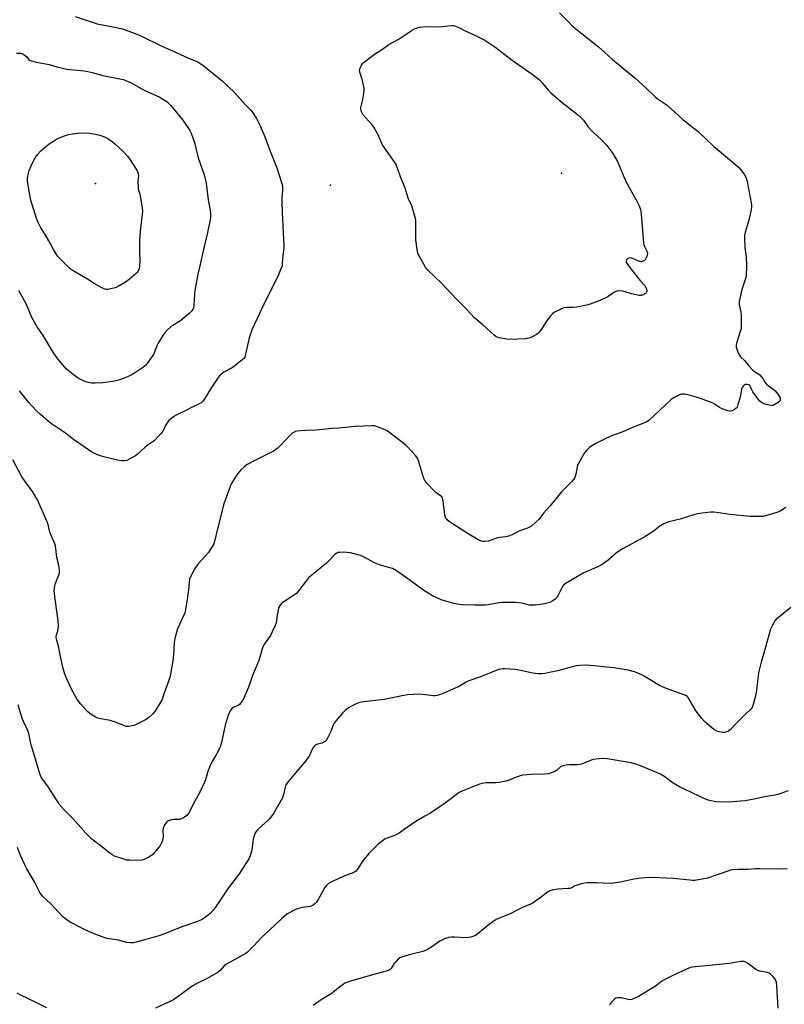
# Model space of a CAD drawing. Units: inches. Extents: x 1177772 to 1183771, y 565456 to 569457.
# Drawn here: x 1178612 to 1179013, y 568105 to 568622 of the extents above; entities that cross this region are included whole.
import ezdxf

# ---------------------------------------------------------------- set-up
doc = ezdxf.new("R2010")
doc.units = ezdxf.units.IN
doc.header["$MEASUREMENT"] = 0
doc.layers.add('ELEV-Spot Elevation', color=7, linetype='Continuous')
doc.layers.add('Undefined', color=1, linetype='Continuous')

msp = doc.modelspace()

# ---------------------------------------------------------------- linework, layer by layer
at = {"layer": 'ELEV-Spot Elevation'}
for p in [(1178895.87, 568541.35, 335.2), (1178651.32, 568535.85, 340.1), (1178774.77, 568535.06, 332.9)]:
    msp.add_point(p, dxfattribs=at)
at = {"layer": 'Undefined'}
for points, elevation in [([(1178640.69, 568623.49), (1178652.24, 568619.78), (1178661.31, 568618.04), (1178665.52, 568617.14), (1178671.76, 568614.89), (1178674.91, 568613.57), (1178686.22, 568608.02), (1178691.73, 568605.61), (1178699.92, 568601.8), (1178703.7, 568600.32), (1178705.02, 568599.72), (1178706.74, 568598.63), (1178708.39, 568597.44), (1178713.17, 568593.65), (1178717.89, 568589.74), (1178724.28, 568583.64), (1178730.05, 568577.19), (1178732.89, 568574.33), (1178733.93, 568573.03), (1178735.94, 568569.94), (1178737.81, 568566.26), (1178739.9, 568561.29), (1178743.44, 568552.02), (1178746.6, 568544.13), (1178749.08, 568536.51), (1178749.38, 568535.36), (1178749.49, 568534.49), (1178749.49, 568532.11), (1178749.2, 568528.83), (1178749.19, 568526.49), (1178749.38, 568520.69), (1178750.3, 568503.15), (1178750.22, 568502), (1178749.71, 568498.1), (1178749.43, 568493.96), (1178749.26, 568492.79), (1178748.71, 568491.16), (1178747.03, 568487.15), (1178739.74, 568472.67), (1178736.44, 568465.36), (1178733.4, 568459.14), (1178732.01, 568454.87), (1178730, 568445.66), (1178729.7, 568444.85), (1178729.22, 568444.15), (1178728.37, 568443.35), (1178723.71, 568439.61), (1178722.71, 568438.97), (1178718.77, 568436.91), (1178717.69, 568436.07), (1178716.68, 568435.14), (1178715.82, 568434.11), (1178714.7, 568432.53), (1178712.31, 568428.88), (1178708.45, 568422.62), (1178707.79, 568421.71), (1178707.27, 568421.16), (1178706.59, 568420.66), (1178705.82, 568420.24), (1178702.09, 568418.53), (1178698.76, 568416.75), (1178693.74, 568414.37), (1178692.54, 568413.61), (1178690.5, 568412.09), (1178689.89, 568411.52), (1178689.37, 568410.84), (1178688.47, 568409.37), (1178686.31, 568405.45), (1178685.81, 568404.72), (1178684.82, 568403.62), (1178682.1, 568400.89), (1178679.04, 568398.72), (1178677.27, 568397.31), (1178675.54, 568395.85), (1178673.28, 568393.7), (1178672.37, 568393.03), (1178669.33, 568391.34), (1178667.77, 568390.6), (1178666.66, 568390.36), (1178664.95, 568390.29), (1178662.91, 568390.65), (1178656.26, 568392.36), (1178653.4, 568393.24), (1178651.27, 568394.11), (1178649.45, 568394.98), (1178647.72, 568396.11), (1178639.81, 568401.65), (1178635.56, 568404.89), (1178628.79, 568409.44), (1178626.46, 568411.2), (1178622.43, 568414.64), (1178620.3, 568416.78), (1178616.45, 568421), (1178611.51, 568427.03)], 334), ([(1178894.85, 568625.51), (1178899.54, 568620.69), (1178901.62, 568618.74), (1178906.81, 568614.45), (1178915.31, 568607.66), (1178918.72, 568604.61), (1178922.47, 568601.11), (1178928.71, 568596.16), (1178934.4, 568591.38), (1178940.44, 568585.86), (1178945.24, 568581.3), (1178946.62, 568580.22), (1178951.35, 568576.95), (1178959.63, 568569.43), (1178962.7, 568567.14), (1178967.7, 568563.12), (1178975.89, 568555.38), (1178979.74, 568552.23), (1178988.75, 568544.59), (1178989.92, 568543.31), (1178991.82, 568540.79), (1178992.62, 568539.23), (1178993.36, 568536.97), (1178995.51, 568525.82), (1178995.69, 568524.65), (1178995.71, 568523.77), (1178995.43, 568522.05), (1178994.26, 568516.59), (1178992.28, 568510.32), (1178991.94, 568508.88), (1178991.9, 568507.41), (1178992.18, 568502.35), (1178992.79, 568497.4), (1178993.08, 568493.13), (1178993.09, 568491.41), (1178992.94, 568488.53), (1178992.81, 568487.39), (1178992.63, 568486.54), (1178990.6, 568480.36), (1178989.23, 568474.07), (1178989.19, 568473.21), (1178989.27, 568472.35), (1178990.01, 568468.31), (1178990.2, 568466.87), (1178990.27, 568460.47), (1178990.16, 568459.62), (1178989.94, 568458.78), (1178987.97, 568452.71), (1178987.67, 568451.09), (1178987.63, 568450.01), (1178987.89, 568448.9), (1178988.53, 568447.36), (1178989.28, 568445.87), (1178989.92, 568444.98), (1178992, 568442.98), (1178994.19, 568440.28), (1178996.17, 568438.15), (1178997.29, 568437.27), (1179000, 568435.5)], 332), ([(1178609.88, 568604.39), (1178612.25, 568604.23), (1178613.33, 568603.89), (1178614.55, 568603.11), (1178615.52, 568602.15), (1178616.61, 568600.72), (1178620.24, 568599.59), (1178621.38, 568599.33), (1178627.12, 568598.33), (1178631.15, 568597.17), (1178636.28, 568595.95), (1178645.35, 568595.08), (1178647.4, 568594.74), (1178649.7, 568594.2), (1178655.28, 568592.6), (1178664.97, 568590.72), (1178666.06, 568590.42), (1178667.66, 568589.85), (1178670.03, 568588.75), (1178675.42, 568585.72), (1178678.04, 568584.41), (1178684.8, 568581.46), (1178687.11, 568580.07), (1178688.94, 568578.69), (1178690.05, 568577.73), (1178690.85, 568576.9), (1178694.94, 568572.03), (1178697.22, 568569.19), (1178700.87, 568563.68), (1178701.44, 568562.68), (1178701.79, 568561.88), (1178703.36, 568557.42), (1178704.67, 568551.52), (1178705.22, 568549.47), (1178708.4, 568540.51), (1178709, 568538.31), (1178709.42, 568536.06), (1178710.49, 568527.28), (1178711.5, 568521.94), (1178711.77, 568519.59), (1178711.68, 568517.82), (1178711.42, 568516.07), (1178709.94, 568509.39), (1178708.35, 568502.77), (1178706.19, 568492.71), (1178705.14, 568488.32), (1178703.5, 568479.8), (1178703.27, 568477.75), (1178703, 568472), (1178702.76, 568470.61), (1178702.42, 568469.82), (1178701.94, 568469.09), (1178700.46, 568467.68), (1178695.94, 568463.91), (1178691.9, 568461.41), (1178690.92, 568460.72), (1178689.17, 568459.12), (1178687.94, 568457.83), (1178686.76, 568456.12), (1178684.26, 568452.09), (1178683.77, 568451.03), (1178682.42, 568447.51), (1178681.8, 568446.23), (1178678.87, 568441.89), (1178677.79, 568440.59), (1178676.49, 568439.51), (1178671.79, 568436.35), (1178670.03, 568435.39), (1178666.92, 568433.9), (1178664.16, 568432.92), (1178661.97, 568432.33), (1178660.25, 568432.03), (1178655.22, 568431.36), (1178651.17, 568431.1), (1178649.41, 568431.21), (1178647.66, 568431.45), (1178645.78, 568432.08), (1178643.96, 568432.87), (1178642.36, 568433.82), (1178639.66, 568435.63), (1178636.21, 568438.45), (1178633.18, 568441.93), (1178631.03, 568444.64), (1178629.31, 568446.99), (1178623.87, 568456.06), (1178620.75, 568460.7), (1178618.04, 568465.61), (1178615.2, 568472.34), (1178611.14, 568479.84)], 336), ([(1179000, 568421.62), (1178998.62, 568423.41), (1178996.39, 568426.62), (1178995.82, 568427.63), (1178995.18, 568429.25), (1178994.81, 568429.88), (1178994.29, 568430.28), (1178993.31, 568430.45), (1178992.54, 568430.39), (1178991.82, 568430.12), (1178991.21, 568429.56), (1178990.79, 568428.84), (1178990.48, 568427.76), (1178989.66, 568423.83), (1178988.57, 568419.92), (1178988.06, 568418.61), (1178987.54, 568418), (1178986.66, 568417.34), (1178985.45, 568416.67), (1178984.7, 568416.45), (1178984.15, 568416.45), (1178983.32, 568416.62), (1178980.26, 568417.65), (1178978.95, 568418.35), (1178975.66, 568420.41), (1178974.07, 568421.14), (1178967.79, 568423.39), (1178962.89, 568424.92), (1178960.61, 568425.29), (1178959.75, 568425.35), (1178958.9, 568425.3), (1178957.83, 568424.97), (1178955.48, 568423.87), (1178954.48, 568423.32), (1178953.56, 568422.62), (1178944.6, 568414.13), (1178941.9, 568411.75), (1178940.71, 568410.88), (1178938.63, 568409.89), (1178934.01, 568408.14), (1178928.1, 568405.67), (1178922.77, 568403.64), (1178919.49, 568402.22), (1178913.94, 568399.53), (1178911.78, 568398.23), (1178910.66, 568397.36), (1178908.99, 568395.71), (1178908.06, 568394.59), (1178904.79, 568389), (1178904.43, 568388.2), (1178904.11, 568387.07), (1178903.38, 568382.76), (1178902.95, 568381.7), (1178902.34, 568380.71), (1178901.37, 568379.6), (1178896.02, 568374.06), (1178890, 568366.76), (1178886.54, 568362.83), (1178884.01, 568359.6), (1178882.55, 568358.22), (1178880.15, 568356.16), (1178879.23, 568355.56), (1178878.04, 568355), (1178873.6, 568353.5), (1178870.07, 568351.61), (1178868.15, 568350.82), (1178866.74, 568350.49), (1178863.55, 568350.2), (1178862.43, 568349.89), (1178858.57, 568348.51), (1178857.45, 568348.28), (1178855.76, 568348.1), (1178854.64, 568348.09), (1178853.8, 568348.25), (1178852.7, 568348.69), (1178851.7, 568349.23), (1178846.51, 568352.33), (1178838.48, 568357.52), (1178837.02, 568358.53), (1178835.94, 568359.49), (1178835.04, 568360.76), (1178834.67, 568361.78), (1178834.46, 568363.22), (1178833.86, 568369.37), (1178833.71, 568370.23), (1178833.43, 568371.02), (1178833.12, 568371.5), (1178832.53, 568372.08), (1178830.14, 568373.65), (1178829.25, 568374.38), (1178825.28, 568378.66), (1178824.18, 568380), (1178823.79, 568380.77), (1178823.49, 568381.6), (1178820.91, 568390.4), (1178820.52, 568391.42), (1178820, 568392.33), (1178819.33, 568393.2), (1178817.95, 568394.73), (1178814.22, 568398.55), (1178805.83, 568405.04), (1178804.14, 568406.22), (1178802.53, 568406.98), (1178798.94, 568408.41), (1178797.81, 568408.68), (1178796.36, 568408.72), (1178787.58, 568408.41), (1178779.14, 568407.54), (1178775.67, 568407.34), (1178767.18, 568406.54), (1178761.2, 568406.35), (1178757.18, 568405.93), (1178756.35, 568405.75), (1178755.56, 568405.42), (1178754.6, 568404.83), (1178753.94, 568404.24), (1178748.53, 568398.46), (1178746.72, 568396.92), (1178744.85, 568395.47), (1178743.09, 568394.49), (1178734.66, 568390.44), (1178731.05, 568388.44), (1178729.47, 568387.29), (1178727.85, 568385.77), (1178725.61, 568382.99), (1178724.6, 568381.54), (1178722.78, 568378.5), (1178722.26, 568377.45), (1178721.82, 568376.36), (1178718.79, 568367.74), (1178715.28, 568353.9), (1178714.07, 568348.66), (1178713.42, 568346.78), (1178712.48, 568344.98), (1178710.51, 568342.12), (1178705.33, 568336.27), (1178703.87, 568334.46), (1178703.15, 568333.21), (1178701.56, 568330.13), (1178700.77, 568328.29), (1178700.48, 568326.57), (1178700.17, 568322.75), (1178699.41, 568317.84), (1178698.69, 568312.35), (1178698.22, 568310.67), (1178697.63, 568309.02), (1178694.48, 568302.12), (1178693.01, 568297.11), (1178692.61, 568295.12), (1178692.25, 568288.55), (1178691.94, 568285.4), (1178690.81, 568278.45), (1178690.36, 568276.76), (1178689.17, 568273.2), (1178687.33, 568268.18), (1178686.29, 568265.1), (1178685.36, 568263.33), (1178682.57, 568258.88), (1178681.25, 568257.38), (1178679.39, 568255.6), (1178677.67, 568254.52), (1178671.98, 568251.67), (1178670.63, 568251.23), (1178668.63, 568250.98), (1178667.5, 568251.01), (1178666.67, 568251.23), (1178661.84, 568253.29), (1178659.62, 568254.01), (1178658.2, 568254.34), (1178654.11, 568254.93), (1178652.68, 568255.26), (1178651.15, 568256.02), (1178648.47, 568257.7), (1178647.18, 568258.91), (1178643.57, 568262.87), (1178642.6, 568264), (1178641.73, 568265.19), (1178640.85, 568266.71), (1178638.67, 568270.84), (1178636.1, 568276.26), (1178635.27, 568278.4), (1178634.22, 568282.06), (1178633.08, 568287.63), (1178631.88, 568293.1), (1178630.95, 568296.83), (1178630.76, 568297.98), (1178630.83, 568298.97), (1178631.56, 568301.2), (1178631.82, 568302.36), (1178631.97, 568303.54), (1178631.97, 568304.41), (1178631.67, 568307.89), (1178630.05, 568318.94), (1178629.8, 568320.96), (1178629.76, 568322.11), (1178629.94, 568323.85), (1178630.24, 568325.56), (1178632.15, 568330.55), (1178632.43, 568331.66), (1178632.48, 568332.5), (1178632.37, 568334.21), (1178632.18, 568335.63), (1178631.12, 568339.64), (1178630.65, 568344.41), (1178630.41, 568345.81), (1178630.02, 568346.9), (1178627.78, 568352), (1178627.26, 568353.67), (1178626.28, 568357.63), (1178625.91, 568358.7), (1178620.9, 568369.89), (1178618.27, 568374.27), (1178614.94, 568378.82), (1178612.79, 568382.05), (1178607.96, 568390.92)], 332), ([(1179000, 568435.5), (1179001.56, 568433.62), (1179002.71, 568431.61), (1179003.49, 568430.55), (1179004.33, 568429.84), (1179007.05, 568427.98), (1179007.82, 568427.29), (1179008.94, 568426.01), (1179009.83, 568424.9), (1179010.37, 568424.03), (1179010.63, 568423.36), (1179010.74, 568422.61), (1179010.69, 568422.14), (1179010.5, 568421.71), (1179009.72, 568421.01), (1179007.51, 568419.69), (1179006.99, 568419.49), (1179006.3, 568419.37), (1179004.93, 568419.52), (1179002.7, 568420.15), (1179001.13, 568420.87), (1179000, 568421.62)], 332), ([(1179000, 568361.08), (1178997.02, 568361.08), (1178994.94, 568361.21), (1178984.3, 568362.24), (1178977.3, 568363.32), (1178975.82, 568363.43), (1178974.38, 568363.38), (1178969.75, 568362.99), (1178967.46, 568362.55), (1178965.48, 568362.03), (1178958.17, 568359.73), (1178952.31, 568358.3), (1178950.94, 568357.88), (1178949.64, 568357.24), (1178947.63, 568356.04), (1178944.11, 568353.3), (1178939.38, 568350.26), (1178928.31, 568344.4), (1178926.59, 568343.4), (1178924.8, 568342.08), (1178920.48, 568338.16), (1178917.24, 568336.02), (1178915.68, 568335.18), (1178907.4, 568331.38), (1178897.82, 568325.8), (1178897.04, 568325.12), (1178896.55, 568324.47), (1178894.17, 568319.83), (1178893.42, 568318.62), (1178892.42, 568317.63), (1178891.05, 568316.64), (1178889.74, 568316.07), (1178886.3, 568315.22), (1178884.86, 568314.97), (1178882.28, 568314.71), (1178880.55, 568314.6), (1178879.17, 568314.66), (1178876.59, 568315.35), (1178875.23, 568315.63), (1178873.58, 568315.87), (1178871.83, 568315.97), (1178864.45, 568316.03), (1178863.01, 568315.83), (1178857.49, 568314.72), (1178856.02, 568314.63), (1178850.69, 568314.54), (1178843.65, 568314.84), (1178841, 568315.23), (1178838.68, 568315.69), (1178832.87, 568317.44), (1178830.17, 568318.57), (1178828.33, 568319.52), (1178823.74, 568322.31), (1178814.56, 568329.03), (1178809.31, 568332.66), (1178807.25, 568333.8), (1178805.86, 568334.26), (1178801.02, 568335.58), (1178799.1, 568336.24), (1178797.51, 568336.96), (1178793.08, 568339.47), (1178791.75, 568340.14), (1178790.41, 568340.63), (1178787.13, 568341.64), (1178785.16, 568342.05), (1178781.68, 568342.43), (1178779.43, 568342.35), (1178778.62, 568342.18), (1178778.11, 568341.95), (1178777.13, 568341.33), (1178776.23, 568340.58), (1178773.88, 568337.92), (1178772.57, 568336.71), (1178763.19, 568328.94), (1178762.09, 568327.64), (1178758.18, 568322.31), (1178757.05, 568321), (1178755.88, 568320.11), (1178749.69, 568316.06), (1178748.83, 568315.3), (1178747.97, 568314.16), (1178747.47, 568313.14), (1178747.18, 568312.02), (1178746.72, 568309.44), (1178746.15, 568305.42), (1178745.76, 568304.04), (1178744.17, 568300.6), (1178743.24, 568298.79), (1178740.04, 568294.32), (1178739.19, 568292.81), (1178738.81, 568291.73), (1178737.56, 568287.29), (1178737.03, 568285.65), (1178733.8, 568277.71), (1178731.62, 568271.68), (1178729.2, 568265.89), (1178728.38, 568264.32), (1178726.87, 568262.56), (1178726.23, 568262), (1178725.77, 568261.72), (1178724.05, 568261.05), (1178723.15, 568260.53), (1178722.41, 568259.71), (1178721.68, 568258.49), (1178721.06, 568256.87), (1178719.38, 568251.63), (1178717.47, 568242.61), (1178717.04, 568240.89), (1178716.75, 568240.08), (1178715.05, 568236.82), (1178711.84, 568231.28), (1178710.4, 568227.35), (1178709.12, 568223.02), (1178708.57, 568221.66), (1178705.75, 568215.71), (1178702.77, 568210.61), (1178700.54, 568205.78), (1178700.09, 568205.09), (1178699.24, 568204.28), (1178697.56, 568203.04), (1178696.54, 568202.46), (1178695.43, 568202.2), (1178692.46, 568202.11), (1178691.33, 568201.96), (1178689.76, 568201.48), (1178689.29, 568201.25), (1178688.86, 568200.92), (1178688.31, 568200.27), (1178687.66, 568199.28), (1178687.23, 568198.51), (1178686.92, 568197.71), (1178686.8, 568196.57), (1178686.91, 568193.34), (1178686.8, 568191.98), (1178686.55, 568191.16), (1178685.97, 568189.83), (1178685.3, 568188.54), (1178684.82, 568187.81), (1178682.07, 568184.39), (1178681.48, 568183.75), (1178680.83, 568183.2), (1178679.33, 568182.35), (1178676.44, 568180.99), (1178675.63, 568180.73), (1178674.48, 568180.62), (1178669.46, 568180.74), (1178667.7, 568180.89), (1178665.76, 568181.42), (1178661.4, 568182.93), (1178660.14, 568183.66), (1178658.23, 568185.05), (1178655.23, 568187.46), (1178649.41, 568191.9), (1178647.67, 568193.49), (1178646.28, 568194.93), (1178639.59, 568202.41), (1178635, 568207.23), (1178632.4, 568210.25), (1178631.55, 568211.36), (1178630.49, 568212.94), (1178626.31, 568219.66), (1178623.64, 568223.25), (1178622.88, 568224.4), (1178622.18, 568226.1), (1178620.96, 568230.33), (1178617.62, 568241.27), (1178617.27, 568242.66), (1178616.74, 568245.71), (1178616.19, 568247.89), (1178615.8, 568248.9), (1178613.63, 568253.56), (1178612.97, 568255.2), (1178610.73, 568262.33)], 330), ([(1179013.6, 568365.84), (1179010.64, 568364.02), (1179009.03, 568363.32), (1179003.07, 568361.44), (1179001.75, 568361.2), (1179000, 568361.08)], 330), ([(1179016.3, 568313.46), (1179009.76, 568308.2), (1179008.63, 568307.23), (1179007.9, 568306.35), (1179006.67, 568304.11), (1179005.69, 568302.05), (1179002.22, 568289.45), (1179000.76, 568284.76), (1179000, 568281.93)], 328), ([(1179000, 568281.93), (1178999.39, 568279.08), (1178998.32, 568269.97), (1178998, 568267.79), (1178996.55, 568262.5), (1178995.94, 568260.91), (1178995.18, 568259.95), (1178992.6, 568257.64), (1178987.53, 568252.56), (1178984.52, 568249.21), (1178983.81, 568248.7), (1178983.05, 568248.27), (1178982.25, 568247.94), (1178981.69, 568247.84), (1178980.55, 568247.88), (1178978.81, 568248.13), (1178977.97, 568248.33), (1178977.18, 568248.66), (1178975.96, 568249.41), (1178974.79, 568250.26), (1178971, 568253.63), (1178969.59, 568255.13), (1178966.58, 568259.06), (1178962.43, 568266.15), (1178961.88, 568266.77), (1178961.15, 568267.22), (1178950.49, 568271.08), (1178948.61, 568271.86), (1178947.35, 568272.51), (1178941.61, 568276.03), (1178938.9, 568277.57), (1178936.82, 568278.59), (1178934.33, 568279.58), (1178930.97, 568280.44), (1178923.49, 568281.72), (1178919.57, 568282.06), (1178913.16, 568282.81), (1178908.56, 568283.09), (1178905.64, 568282.93), (1178903.59, 568282.72), (1178899.02, 568281.58), (1178893.83, 568280.13), (1178887.26, 568278.81), (1178885.54, 568278.56), (1178883.77, 568278.63), (1178880.83, 568278.94), (1178875.28, 568280.17), (1178871.78, 568280.78), (1178866.13, 568281.15), (1178865.23, 568281.15), (1178864.15, 568281.03), (1178863.08, 568280.8), (1178862.25, 568280.53), (1178852.91, 568276.88), (1178847.27, 568274.94), (1178845.48, 568274.08), (1178841.83, 568271.85), (1178840.56, 568271.17), (1178832.92, 568267.93), (1178831.8, 568267.51), (1178830.73, 568267.22), (1178829.64, 568267.03), (1178828.81, 568267.01), (1178823.1, 568267.66), (1178820.78, 568267.84), (1178818.21, 568267.75), (1178815.12, 568267.5), (1178813.13, 568267.21), (1178802.87, 568265.1), (1178790.79, 568263.64), (1178789.45, 568263.32), (1178788.19, 568262.82), (1178785.35, 568261.47), (1178784.1, 568260.74), (1178782.41, 568259.35), (1178781.01, 568257.91), (1178777.73, 568254.07), (1178776.71, 568252.67), (1178776, 568251.24), (1178774.85, 568248.27), (1178773.14, 568244.87), (1178772.4, 568243.64), (1178771.83, 568243.06), (1178771.15, 568242.67), (1178770.13, 568242.27), (1178767.4, 568241.46), (1178766.67, 568241.09), (1178766.26, 568240.73), (1178765.74, 568240.08), (1178765.3, 568239.34), (1178763.95, 568236.08), (1178763.02, 568234.6), (1178761.56, 568232.75), (1178755.41, 568225.6), (1178752.05, 568221.39), (1178751.48, 568220.51), (1178751.11, 568219.75), (1178750.27, 568216.05), (1178749.86, 568214.66), (1178749.45, 568213.58), (1178744.75, 568205.21), (1178743.46, 568203.36), (1178742.38, 568202.06), (1178736.44, 568196.78), (1178735.69, 568195.92), (1178735.26, 568195.2), (1178734.62, 568193.58), (1178734.15, 568191.89), (1178733.91, 568190.45), (1178733.46, 568186.42), (1178733.25, 568185.29), (1178732.54, 568183.06), (1178731.79, 568181.48), (1178726.81, 568173.71), (1178720.7, 568165.55), (1178714.38, 568156.2), (1178713.13, 568154.63), (1178711.6, 568152.89), (1178710.76, 568152.1), (1178709.14, 568150.88), (1178707.94, 568150.07), (1178706.95, 568149.56), (1178704.34, 568148.51), (1178696.64, 568145.81), (1178687.52, 568142.08), (1178684.05, 568140.88), (1178672.69, 568137.84), (1178671.24, 568137.5), (1178669.83, 568137.39), (1178667.87, 568137.51), (1178663.41, 568138.83), (1178658.64, 568139.48), (1178657.52, 568139.7), (1178656.39, 568140.03), (1178651.07, 568142.02), (1178645.98, 568144.24), (1178644.16, 568145.11), (1178638.47, 568148.07), (1178636.5, 568149.3), (1178634.01, 568151.26), (1178632.07, 568153.3), (1178627.96, 568157.95), (1178623.63, 568161.92), (1178622.86, 568162.73), (1178622.1, 568163.88), (1178619.37, 568169.36), (1178615.42, 568176.34), (1178614.32, 568178.43), (1178612.04, 568183.17), (1178610.38, 568187.5)], 328), ([(1179000, 568213.5), (1178997.13, 568212.75), (1178992.35, 568211.95), (1178989.82, 568211.69), (1178983.9, 568211.29), (1178977.42, 568211.44), (1178976.01, 568211.66), (1178972.95, 568212.35), (1178971.58, 568212.78), (1178968.89, 568213.96), (1178963.88, 568216.49), (1178957.8, 568219.31), (1178954.56, 568221.28), (1178950.23, 568224.52), (1178947.91, 568225.92), (1178937.43, 568230.34), (1178935.51, 568231), (1178932.46, 568231.8), (1178919.86, 568233.93), (1178918.09, 568234.14), (1178915.77, 568234), (1178912.31, 568233.55), (1178911.25, 568233.19), (1178908.18, 568231.82), (1178906.47, 568231.27), (1178905.31, 568231), (1178904.15, 568230.88), (1178900.02, 568230.86), (1178898.31, 568230.63), (1178896.63, 568230.28), (1178895.84, 568229.99), (1178895.39, 568229.71), (1178893.35, 568227.88), (1178892.47, 568227.27), (1178891.11, 568226.73), (1178889.11, 568226.17), (1178887.36, 568225.99), (1178880, 568225.73), (1178875.44, 568225.36), (1178874.3, 568225.1), (1178872.62, 568224.55), (1178868.46, 568222.74), (1178866.81, 568222.24), (1178863.29, 568221.63), (1178861.53, 568221.41), (1178857.34, 568221.47), (1178856.18, 568221.42), (1178854.3, 568221.09), (1178852.93, 568220.68), (1178844.19, 568217.11), (1178842.31, 568216.24), (1178840.22, 568214.82), (1178834.83, 568210.78), (1178828.4, 568206.3), (1178827.2, 568205.54), (1178824.2, 568203.91), (1178820.01, 568201.36), (1178813.35, 568196.92), (1178810.76, 568194.97), (1178809.52, 568194.3), (1178807.96, 568193.62), (1178804.23, 568192.34), (1178803.47, 568191.94), (1178802.5, 568191.28), (1178799.96, 568189.3), (1178794.82, 568184.32), (1178791.66, 568180.44), (1178788.9, 568176.06), (1178788.05, 568175.06), (1178786.88, 568174.39), (1178781.69, 568172.32), (1178776.04, 568169.78), (1178774.71, 568169.14), (1178773.73, 568168.5), (1178772.42, 568167.31), (1178771.69, 568166.38), (1178768.21, 568160.08), (1178767.42, 568158.82), (1178766.65, 568158.04), (1178765.56, 568157.23), (1178764.85, 568156.83), (1178764.08, 568156.56), (1178759.91, 568155.91), (1178757.45, 568155.34), (1178756.36, 568154.88), (1178753.42, 568153.39), (1178752.11, 568152.67), (1178751.37, 568152.18), (1178749.19, 568150.24), (1178745.35, 568146.49), (1178738.65, 568140.38), (1178734.48, 568135.84), (1178731.19, 568132.58), (1178730.23, 568131.89), (1178728.44, 568130.84), (1178719.81, 568126.11), (1178718.86, 568125.32), (1178716.59, 568122.81), (1178715.22, 568121.72), (1178709.68, 568118.56), (1178704.91, 568116.17), (1178702.11, 568114.66), (1178694.08, 568108.69), (1178692.34, 568107.57), (1178682.83, 568103.2)], 326), ([(1179014.98, 568217.26), (1179011.11, 568215.75), (1179009.44, 568215.19), (1179008.03, 568214.87), (1179005.61, 568214.6), (1179003.56, 568214.27), (1179000, 568213.5)], 326), ([(1179000, 568176.22), (1178997.78, 568176.21), (1178993.84, 568175.98), (1178988.86, 568175.98), (1178985.93, 568175.77), (1178984.6, 568175.47), (1178982.73, 568174.91), (1178972.63, 568171.42), (1178970.63, 568170.99), (1178965.92, 568170.2), (1178964.75, 568170.15), (1178963.3, 568170.25), (1178954.59, 568171.24), (1178950.86, 568171.31), (1178944.1, 568171.77), (1178939.65, 568171.61), (1178937.89, 568171.42), (1178933.83, 568170.8), (1178926.83, 568169.26), (1178922.99, 568168.68), (1178920.91, 568168.64), (1178914.29, 568168.84), (1178909.34, 568168.84), (1178907.89, 568168.75), (1178906.2, 568168.36), (1178903.7, 568167.58), (1178902.91, 568167.25), (1178901.35, 568166.35), (1178900.35, 568165.99), (1178899.22, 568165.85), (1178894, 568165.6), (1178891.78, 568165.16), (1178889.88, 568164.64), (1178889.37, 568164.43), (1178888.62, 568163.98), (1178884.64, 568160.91), (1178881.78, 568158.86), (1178880.55, 568158.07), (1178879.79, 568157.72), (1178877.39, 568156.84), (1178874.73, 568155.61), (1178872.36, 568154.45), (1178869.31, 568152.74), (1178863.77, 568150.59), (1178861.66, 568149.59), (1178858.2, 568147.15), (1178852.24, 568142.26), (1178851.52, 568141.75), (1178850.78, 568141.34), (1178848.42, 568140.45), (1178847.06, 568140.16), (1178845.9, 568140.13), (1178839.85, 568140.4), (1178838.15, 568140.4), (1178836.72, 568140.17), (1178834.46, 568139.54), (1178833.41, 568139.08), (1178832.16, 568138.38), (1178827.9, 568135.35), (1178825.65, 568133.92), (1178824.61, 568133.37), (1178823.22, 568132.93), (1178816.08, 568131.21), (1178812.49, 568130.06), (1178811.18, 568129.49), (1178810.01, 568128.59), (1178808.74, 568127.33), (1178808.2, 568126.64), (1178806.56, 568123.95), (1178805.95, 568123.35), (1178805.22, 568122.9), (1178803.3, 568122.29), (1178795.51, 568120.34), (1178785.2, 568117.28), (1178783.32, 568116.65), (1178782.28, 568116.2), (1178781.3, 568115.59), (1178779.41, 568114.2), (1178774.99, 568110.7), (1178769.81, 568107.53), (1178765.63, 568104.58)], 324), ([(1179014.43, 568176.25), (1179012.09, 568176.15), (1179000, 568176.22)], 324), ([(1179000, 568122.5), (1178998.95, 568122.82), (1178998, 568123.35), (1178995.01, 568125.76), (1178993.57, 568126.71), (1178992.32, 568127.38), (1178991.8, 568127.57), (1178991.27, 568127.66), (1178989.88, 568127.55), (1178984.17, 568126.52), (1178966.21, 568124.84), (1178964.75, 568124.66), (1178963.64, 568124.39), (1178961.49, 568123.59), (1178959.64, 568122.78), (1178953.6, 568119.9), (1178949.9, 568118), (1178948.66, 568117.23), (1178945.93, 568115.14), (1178944.75, 568114.33), (1178936.32, 568109.17), (1178934.49, 568108.32), (1178932.88, 568107.72), (1178931.78, 568107.56), (1178930.94, 568107.66), (1178927.24, 568108.47), (1178925.49, 568108.55), (1178924.41, 568108.36), (1178923.53, 568107.74), (1178922.16, 568106.29), (1178921.05, 568104.97)], 322), ([(1179009.61, 568103.17), (1179008.98, 568114.78), (1179008.74, 568116.55), (1179008.45, 568117.68), (1179008.04, 568118.43), (1179007.11, 568119.53), (1179005.89, 568120.78), (1179004.99, 568121.46), (1179003.98, 568121.78), (1179000, 568122.5)], 322), ([(1178625.76, 568103.3), (1178620.67, 568105.85), (1178612.2, 568109.88), (1178610.22, 568111.07)], 326)]:
    msp.add_lwpolyline(points, dxfattribs=dict(at, elevation=elevation))
for points, elevation in [([(1178937.6, 568494.82), (1178936.54, 568495.08), (1178933.38, 568496.55), (1178932.11, 568496.86), (1178931.31, 568496.75), (1178930.56, 568496.41), (1178930.05, 568495.87), (1178929.86, 568495.21), (1178929.89, 568494.74), (1178930.06, 568494.24), (1178931.03, 568492.74), (1178937.08, 568485.27), (1178939.44, 568482.53), (1178940.22, 568481.4), (1178940.51, 568480.66), (1178940.69, 568479.9), (1178940.72, 568479.41), (1178940.63, 568478.97), (1178940.37, 568478.57), (1178940, 568478.22), (1178938.84, 568477.47), (1178937.84, 568477.08), (1178936.7, 568477.1), (1178932.64, 568477.95), (1178929.28, 568479.06), (1178927.92, 568479.42), (1178926.29, 568479.57), (1178924.97, 568479.45), (1178924.45, 568479.24), (1178923.69, 568478.8), (1178920.49, 568476.6), (1178919.22, 568475.85), (1178915.24, 568474.16), (1178911.02, 568472.53), (1178909.02, 568472.02), (1178904.08, 568471.02), (1178902.02, 568470.89), (1178898.54, 568470.84), (1178897.21, 568470.66), (1178895.56, 568470.01), (1178892.35, 568468.4), (1178891.16, 568467.57), (1178890.21, 568466.47), (1178888.28, 568463.84), (1178884.92, 568458.72), (1178884.22, 568457.81), (1178883.58, 568457.24), (1178882.87, 568456.75), (1178880.86, 568455.55), (1178879.58, 568454.9), (1178878.75, 568454.67), (1178876.99, 568454.48), (1178873.16, 568454.23), (1178868.26, 568454.1), (1178866.23, 568454.37), (1178863.05, 568455), (1178862.23, 568455.25), (1178861.5, 568455.65), (1178860.43, 568456.52), (1178854.61, 568461.71), (1178850.22, 568465.41), (1178845.94, 568470.06), (1178840.66, 568475.38), (1178833.02, 568483.62), (1178825.58, 568490.68), (1178824.53, 568492.09), (1178820.88, 568498.47), (1178820.54, 568499.27), (1178820.33, 568500.12), (1178819.56, 568506.28), (1178819.49, 568508.66), (1178819.56, 568515.55), (1178819.48, 568516.74), (1178819.31, 568517.62), (1178817.4, 568524.23), (1178817.06, 568525.03), (1178815.98, 568526.97), (1178815.63, 568527.78), (1178814.87, 568530.04), (1178813.94, 568533.47), (1178811.25, 568539.98), (1178809.54, 568544.86), (1178809.1, 568545.9), (1178808.29, 568547.29), (1178802.15, 568555.88), (1178801.49, 568557.17), (1178799.73, 568561.37), (1178797.43, 568565.4), (1178796.37, 568566.81), (1178791.69, 568572.21), (1178791.11, 568573.19), (1178790.74, 568574.21), (1178790.58, 568575), (1178790.6, 568575.83), (1178791.68, 568580.05), (1178792.28, 568583.14), (1178792.46, 568584.54), (1178792.34, 568585.95), (1178791.66, 568589.03), (1178791.29, 568590.43), (1178790.21, 568593.83), (1178790, 568595.01), (1178790.03, 568595.79), (1178790.25, 568596.57), (1178790.76, 568597.58), (1178791.37, 568598.55), (1178791.93, 568599.21), (1178792.6, 568599.8), (1178797.86, 568603.76), (1178801.99, 568606.46), (1178805.34, 568608.78), (1178810.25, 568611.48), (1178817.59, 568616.34), (1178818.82, 568617.02), (1178820.34, 568617.65), (1178821.45, 568617.9), (1178823.15, 568618.14), (1178825.46, 568618.31), (1178831.66, 568618.2), (1178838.31, 568618.78), (1178839.16, 568618.75), (1178840.26, 568618.52), (1178842.14, 568617.81), (1178845.73, 568615.92), (1178850.04, 568613.93), (1178855.76, 568611.13), (1178858.35, 568609.46), (1178860.91, 568607.66), (1178869.97, 568600.69), (1178880.56, 568593.22), (1178884.45, 568590.26), (1178885.86, 568588.75), (1178889.17, 568584.68), (1178890.19, 568583.65), (1178895.49, 568579.12), (1178904.4, 568572.09), (1178906.12, 568570.59), (1178907.46, 568569.13), (1178909.8, 568565.86), (1178911.14, 568564.28), (1178912.39, 568563.01), (1178916.81, 568559.03), (1178919.75, 568555.85), (1178920.84, 568554.52), (1178922.81, 568551.72), (1178924.18, 568549.52), (1178925.29, 568547.47), (1178929.67, 568537.04), (1178935.14, 568527.37), (1178936.66, 568524.11), (1178937.33, 568522.25), (1178937.56, 568521.22), (1178937.73, 568519.78), (1178938.94, 568504.52), (1178939.13, 568503.69), (1178939.44, 568502.93), (1178940.77, 568500.47), (1178940.94, 568499.98), (1178941.02, 568499.24), (1178940.96, 568498.5), (1178940.72, 568497.67), (1178940.23, 568496.61), (1178939.77, 568495.89), (1178939.45, 568495.54), (1178938.8, 568495.13), (1178938.09, 568494.88)], 334), ([(1178657, 568480.31), (1178656.44, 568480.39), (1178655.91, 568480.58), (1178654.35, 568481.39), (1178650.74, 568483.42), (1178647.1, 568485.69), (1178639.62, 568490.01), (1178638.15, 568491.15), (1178636.29, 568492.89), (1178631.69, 568497.63), (1178630.67, 568499.02), (1178629.3, 568501.21), (1178626.92, 568505.76), (1178625, 568509.08), (1178622.65, 568512.66), (1178621.44, 568515.06), (1178620.4, 568517.54), (1178617.51, 568527.24), (1178616.71, 568530.95), (1178616.15, 568534.05), (1178615.75, 568537.18), (1178615.74, 568538.89), (1178616.19, 568541.41), (1178616.6, 568542.8), (1178618.13, 568546.35), (1178619.71, 568549.44), (1178620.9, 568551.11), (1178622.66, 568553.09), (1178625.06, 568555.15), (1178627.13, 568556.73), (1178630.37, 568558.84), (1178632.12, 568559.78), (1178634.51, 568560.71), (1178637.25, 568561.58), (1178639.21, 568561.93), (1178642.31, 568562.34), (1178646.3, 568562.44), (1178648.29, 568562.36), (1178651.43, 568561.82), (1178653.69, 568561.31), (1178656.02, 568560.36), (1178657.77, 568559.48), (1178660.32, 568557.78), (1178661.61, 568556.72), (1178665.86, 568552.77), (1178668.19, 568550.28), (1178669.2, 568548.88), (1178673.07, 568542.93), (1178673.59, 568541.71), (1178674.02, 568540.17), (1178673.79, 568538.78), (1178673.67, 568537.34), (1178673.69, 568533.91), (1178673.84, 568533.07), (1178674.46, 568530.83), (1178674.76, 568529.38), (1178675.8, 568522.94), (1178675.99, 568521.18), (1178675.9, 568519.74), (1178675, 568512.54), (1178674.39, 568506.59), (1178674.4, 568500.06), (1178674.59, 568495.28), (1178674.5, 568492.67), (1178674.27, 568491.28), (1178673.62, 568489.8), (1178673.18, 568489.13), (1178672.8, 568488.71), (1178669, 568485.54), (1178667.14, 568484.13), (1178663.8, 568482.17), (1178662.21, 568481.38), (1178661.07, 568481.04), (1178659.02, 568480.59), (1178657.86, 568480.37)], 338)]:
    msp.add_lwpolyline(points, close=True, dxfattribs=dict(at, elevation=elevation))

doc.saveas('drawing.dxf')
